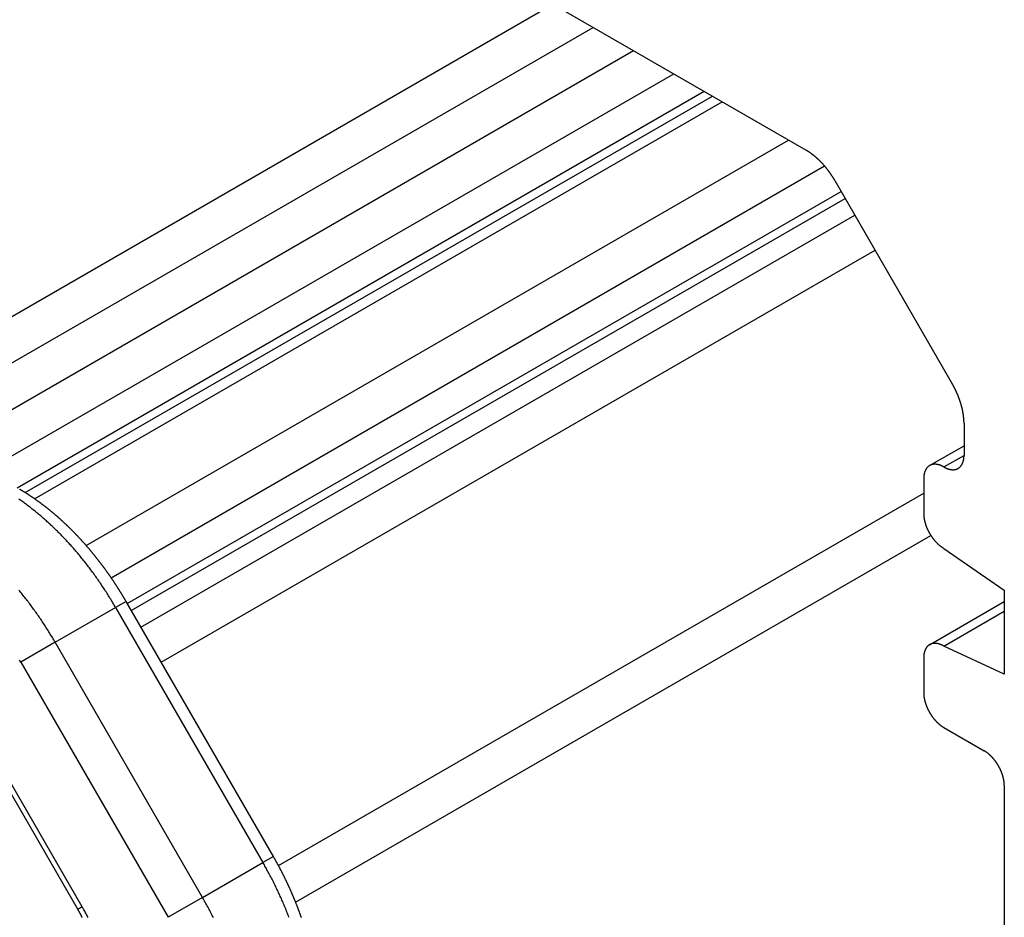
# Model space of a CAD drawing. Extents: x 29 to 3187, y -239 to 718.
# Drawn here: x 537 to 554, y 298 to 314 of the extents above; entities that cross this region are included whole.
import ezdxf

# ---------------------------------------------------------------- set-up
doc = ezdxf.new("R2010")
doc.units = 0
doc.header["$LTSCALE"] = 2
doc.layers.add('VISIBLE__ISO_', color=7, linetype='CONTINUOUS')
doc.layers.add('VISIBLE_NARROW__ISO_', color=7, linetype='CONTINUOUS')

msp = doc.modelspace()

# ---------------------------------------------------------------- linework, layer by layer
at = {"layer": 'VISIBLE__ISO_'}
for p, q in [((510.3104, 334.5028), (550.3832, 311.3667)), ((536.683, 305.3583), (548.7366, 312.3174)), ((536.8434, 305.2525), (548.9084, 312.2182)), ((537.7517, 304.4297), (550.0751, 311.5446)), ((550.8832, 310.8389), (552.9439, 307.2697)), ((538.5434, 303.2888), (551.0676, 310.5196)), ((553.151, 306.5728), (553.151, 306.0129)), ((552.5475, 305.8335), (553.151, 306.182)), ((552.4439, 305.6046), (552.4439, 304.9922)), ((552.7975, 304.3799), (553.8581, 303.645)), ((553.8581, 303.645), (553.8581, 302.1753)), ((541.0358, 298.9717), (538.45, 303.4504)), ((552.5475, 302.69), (553.8581, 303.4467)), ((552.7975, 302.6652), (553.8581, 303.2776)), ((553.8581, 302.1753), (552.7975, 302.6652)), ((552.4439, 302.4611), (552.4439, 301.8487)), ((552.7975, 301.2363), (553.5046, 300.8281)), ((535.929, 300.9427), (537.6035, 298.0423)), ((553.8581, 300.2157), (553.8581, 264.2082))]:
    msp.add_line(p, q, dxfattribs=at)
for points in [[(550.883, 310.839, 0), (550.88, 310.844, 0), (550.877, 310.849, 0), (550.874, 310.855, 0), (550.871, 310.86, 0), (550.868, 310.865, 0), (550.865, 310.871, 0), (550.861, 310.876, 0), (550.858, 310.881, 0), (550.855, 310.886, 0), (550.852, 310.891, 0), (550.848, 310.897, 0), (550.845, 310.902, 0), (550.842, 310.907, 0), (550.839, 310.912, 0), (550.835, 310.917, 0), (550.832, 310.922, 0), (550.828, 310.927, 0), (550.825, 310.933, 0), (550.822, 310.938, 0), (550.818, 310.943, 0), (550.815, 310.948, 0), (550.811, 310.953, 0), (550.808, 310.958, 0), (550.804, 310.963, 0), (550.801, 310.968, 0), (550.797, 310.973, 0), (550.794, 310.978, 0), (550.79, 310.983, 0), (550.787, 310.988, 0), (550.783, 310.993, 0), (550.78, 310.997, 0), (550.776, 311.002, 0), (550.772, 311.007, 0), (550.769, 311.012, 0), (550.765, 311.017, 0), (550.762, 311.022, 0), (550.758, 311.026, 0), (550.754, 311.031, 0), (550.75, 311.036, 0), (550.747, 311.041, 0), (550.743, 311.045, 0), (550.739, 311.05, 0), (550.736, 311.055, 0), (550.732, 311.059, 0), (550.728, 311.064, 0), (550.724, 311.069, 0), (550.72, 311.073, 0), (550.717, 311.078, 0), (550.713, 311.082, 0), (550.709, 311.087, 0), (550.705, 311.091, 0), (550.701, 311.096, 0), (550.697, 311.1, 0), (550.693, 311.105, 0), (550.689, 311.109, 0), (550.686, 311.114, 0), (550.682, 311.118, 0), (550.678, 311.123, 0), (550.674, 311.127, 0), (550.67, 311.131, 0), (550.666, 311.136, 0), (550.662, 311.14, 0), (550.658, 311.144, 0), (550.654, 311.148, 0), (550.65, 311.153, 0), (550.646, 311.157, 0), (550.642, 311.161, 0), (550.638, 311.165, 0), (550.634, 311.169, 0), (550.63, 311.173, 0), (550.626, 311.177, 0), (550.621, 311.181, 0), (550.617, 311.185, 0), (550.613, 311.189, 0), (550.609, 311.193, 0), (550.605, 311.197, 0), (550.601, 311.201, 0), (550.597, 311.205, 0), (550.593, 311.209, 0), (550.589, 311.213, 0), (550.584, 311.217, 0), (550.58, 311.221, 0), (550.576, 311.224, 0), (550.572, 311.228, 0), (550.568, 311.232, 0), (550.563, 311.236, 0), (550.559, 311.239, 0), (550.555, 311.243, 0), (550.551, 311.247, 0), (550.547, 311.25, 0), (550.542, 311.254, 0), (550.538, 311.257, 0), (550.534, 311.261, 0), (550.53, 311.264, 0), (550.525, 311.268, 0), (550.521, 311.271, 0), (550.517, 311.275, 0), (550.513, 311.278, 0), (550.508, 311.282, 0), (550.504, 311.285, 0), (550.5, 311.288, 0), (550.496, 311.291, 0), (550.491, 311.295, 0), (550.487, 311.298, 0), (550.483, 311.301, 0), (550.478, 311.304, 0), (550.474, 311.307, 0), (550.47, 311.311, 0), (550.465, 311.314, 0), (550.461, 311.317, 0), (550.457, 311.32, 0), (550.453, 311.323, 0), (550.448, 311.326, 0), (550.444, 311.329, 0), (550.44, 311.332, 0), (550.435, 311.334, 0), (550.431, 311.337, 0), (550.427, 311.34, 0), (550.422, 311.343, 0), (550.418, 311.346, 0), (550.414, 311.348, 0), (550.409, 311.351, 0), (550.405, 311.354, 0), (550.401, 311.356, 0), (550.396, 311.359, 0), (550.392, 311.362, 0), (550.388, 311.364, 0), (550.383, 311.367, 0)], [(553.151, 306.573, 0), (553.151, 306.578, 0), (553.151, 306.583, 0), (553.151, 306.588, 0), (553.151, 306.593, 0), (553.151, 306.598, 0), (553.151, 306.603, 0), (553.15, 306.608, 0), (553.15, 306.613, 0), (553.15, 306.618, 0), (553.15, 306.624, 0), (553.149, 306.629, 0), (553.149, 306.634, 0), (553.149, 306.639, 0), (553.148, 306.644, 0), (553.148, 306.65, 0), (553.148, 306.655, 0), (553.147, 306.66, 0), (553.147, 306.665, 0), (553.146, 306.671, 0), (553.146, 306.676, 0), (553.145, 306.681, 0), (553.145, 306.686, 0), (553.144, 306.692, 0), (553.143, 306.697, 0), (553.143, 306.702, 0), (553.142, 306.708, 0), (553.141, 306.713, 0), (553.141, 306.718, 0), (553.14, 306.724, 0), (553.139, 306.729, 0), (553.138, 306.735, 0), (553.137, 306.74, 0), (553.137, 306.745, 0), (553.136, 306.751, 0), (553.135, 306.756, 0), (553.134, 306.762, 0), (553.133, 306.767, 0), (553.132, 306.773, 0), (553.131, 306.778, 0), (553.13, 306.783, 0), (553.129, 306.789, 0), (553.128, 306.794, 0), (553.127, 306.8, 0), (553.125, 306.805, 0), (553.124, 306.811, 0), (553.123, 306.816, 0), (553.122, 306.822, 0), (553.121, 306.827, 0), (553.119, 306.833, 0), (553.118, 306.838, 0), (553.117, 306.844, 0), (553.115, 306.85, 0), (553.114, 306.855, 0), (553.113, 306.861, 0), (553.111, 306.866, 0), (553.11, 306.872, 0), (553.108, 306.877, 0), (553.107, 306.883, 0), (553.105, 306.888, 0), (553.104, 306.894, 0), (553.102, 306.9, 0), (553.1, 306.905, 0), (553.099, 306.911, 0), (553.097, 306.916, 0), (553.096, 306.922, 0), (553.094, 306.928, 0), (553.092, 306.933, 0), (553.09, 306.939, 0), (553.089, 306.944, 0), (553.087, 306.95, 0), (553.085, 306.955, 0), (553.083, 306.961, 0), (553.081, 306.967, 0), (553.079, 306.972, 0), (553.077, 306.978, 0), (553.076, 306.983, 0), (553.074, 306.989, 0), (553.072, 306.995, 0), (553.07, 307, 0), (553.068, 307.006, 0), (553.065, 307.011, 0), (553.063, 307.017, 0), (553.061, 307.023, 0), (553.059, 307.028, 0), (553.057, 307.034, 0), (553.055, 307.039, 0), (553.053, 307.045, 0), (553.05, 307.051, 0), (553.048, 307.056, 0), (553.046, 307.062, 0), (553.044, 307.067, 0), (553.041, 307.073, 0), (553.039, 307.079, 0), (553.037, 307.084, 0), (553.034, 307.09, 0), (553.032, 307.095, 0), (553.029, 307.101, 0), (553.027, 307.106, 0), (553.025, 307.112, 0), (553.022, 307.117, 0), (553.02, 307.123, 0), (553.017, 307.128, 0), (553.014, 307.134, 0), (553.012, 307.14, 0), (553.009, 307.145, 0), (553.007, 307.151, 0), (553.004, 307.156, 0), (553.001, 307.162, 0), (552.999, 307.167, 0), (552.996, 307.173, 0), (552.993, 307.178, 0), (552.991, 307.183, 0), (552.988, 307.189, 0), (552.985, 307.194, 0), (552.982, 307.2, 0), (552.979, 307.205, 0), (552.976, 307.211, 0), (552.974, 307.216, 0), (552.971, 307.221, 0), (552.968, 307.227, 0), (552.965, 307.232, 0), (552.962, 307.238, 0), (552.959, 307.243, 0), (552.956, 307.248, 0), (552.953, 307.254, 0), (552.95, 307.259, 0), (552.947, 307.264, 0), (552.944, 307.27, 0)], [(552.797, 305.809, 0), (552.802, 305.806, 0), (552.806, 305.804, 0), (552.81, 305.801, 0), (552.815, 305.799, 0), (552.819, 305.797, 0), (552.823, 305.795, 0), (552.828, 305.793, 0), (552.832, 305.791, 0), (552.836, 305.789, 0), (552.841, 305.787, 0), (552.845, 305.785, 0), (552.849, 305.783, 0), (552.854, 305.781, 0), (552.858, 305.78, 0), (552.862, 305.778, 0), (552.866, 305.777, 0), (552.871, 305.775, 0), (552.875, 305.774, 0), (552.879, 305.773, 0), (552.883, 305.771, 0), (552.888, 305.77, 0), (552.892, 305.769, 0), (552.896, 305.768, 0), (552.9, 305.767, 0), (552.904, 305.766, 0), (552.908, 305.765, 0), (552.912, 305.765, 0), (552.917, 305.764, 0), (552.921, 305.763, 0), (552.925, 305.763, 0), (552.929, 305.762, 0), (552.933, 305.762, 0), (552.937, 305.761, 0), (552.941, 305.761, 0), (552.945, 305.761, 0), (552.949, 305.761, 0), (552.953, 305.761, 0), (552.956, 305.761, 0), (552.96, 305.761, 0), (552.964, 305.761, 0), (552.968, 305.761, 0), (552.972, 305.761, 0), (552.975, 305.761, 0), (552.979, 305.762, 0), (552.983, 305.762, 0), (552.987, 305.763, 0), (552.99, 305.763, 0), (552.994, 305.764, 0), (552.997, 305.765, 0), (553.001, 305.766, 0), (553.005, 305.767, 0), (553.008, 305.767, 0), (553.012, 305.768, 0), (553.015, 305.77, 0), (553.018, 305.771, 0), (553.022, 305.772, 0), (553.025, 305.773, 0), (553.028, 305.775, 0), (553.032, 305.776, 0), (553.035, 305.777, 0), (553.038, 305.779, 0), (553.041, 305.781, 0), (553.044, 305.782, 0), (553.047, 305.784, 0), (553.051, 305.786, 0), (553.054, 305.788, 0), (553.056, 305.79, 0), (553.059, 305.792, 0), (553.062, 305.794, 0), (553.065, 305.796, 0), (553.068, 305.798, 0), (553.071, 305.8, 0), (553.073, 305.803, 0), (553.076, 305.805, 0), (553.079, 305.807, 0), (553.081, 305.81, 0), (553.084, 305.812, 0), (553.087, 305.815, 0), (553.089, 305.818, 0), (553.091, 305.82, 0), (553.094, 305.823, 0), (553.096, 305.826, 0), (553.098, 305.829, 0), (553.101, 305.832, 0), (553.103, 305.835, 0), (553.105, 305.838, 0), (553.107, 305.841, 0), (553.109, 305.845, 0), (553.111, 305.848, 0), (553.113, 305.851, 0), (553.115, 305.854, 0), (553.117, 305.858, 0), (553.119, 305.861, 0), (553.121, 305.865, 0), (553.122, 305.869, 0), (553.124, 305.872, 0), (553.126, 305.876, 0), (553.127, 305.88, 0), (553.129, 305.883, 0), (553.13, 305.887, 0), (553.132, 305.891, 0), (553.133, 305.895, 0), (553.135, 305.899, 0), (553.136, 305.903, 0), (553.137, 305.907, 0), (553.138, 305.911, 0), (553.139, 305.916, 0), (553.14, 305.92, 0), (553.141, 305.924, 0), (553.142, 305.928, 0), (553.143, 305.933, 0), (553.144, 305.937, 0), (553.145, 305.942, 0), (553.146, 305.946, 0), (553.147, 305.951, 0), (553.147, 305.955, 0), (553.148, 305.96, 0), (553.148, 305.964, 0), (553.149, 305.969, 0), (553.149, 305.974, 0), (553.15, 305.979, 0), (553.15, 305.983, 0), (553.15, 305.988, 0), (553.151, 305.993, 0), (553.151, 305.998, 0), (553.151, 306.003, 0), (553.151, 306.008, 0), (553.151, 306.013, 0)], [(552.797, 305.809, 0), (552.793, 305.811, 0), (552.789, 305.814, 0), (552.784, 305.816, 0), (552.78, 305.818, 0), (552.776, 305.82, 0), (552.771, 305.823, 0), (552.767, 305.825, 0), (552.763, 305.827, 0), (552.758, 305.829, 0), (552.754, 305.831, 0), (552.75, 305.832, 0), (552.746, 305.834, 0), (552.741, 305.836, 0), (552.737, 305.838, 0), (552.733, 305.839, 0), (552.728, 305.841, 0), (552.724, 305.842, 0), (552.72, 305.844, 0), (552.716, 305.845, 0), (552.712, 305.846, 0), (552.707, 305.847, 0), (552.703, 305.848, 0), (552.699, 305.849, 0), (552.695, 305.85, 0), (552.691, 305.851, 0), (552.687, 305.852, 0), (552.682, 305.853, 0), (552.678, 305.854, 0), (552.674, 305.854, 0), (552.67, 305.855, 0), (552.666, 305.855, 0), (552.662, 305.856, 0), (552.658, 305.856, 0), (552.654, 305.856, 0), (552.65, 305.857, 0), (552.646, 305.857, 0), (552.642, 305.857, 0), (552.638, 305.857, 0), (552.635, 305.857, 0), (552.631, 305.857, 0), (552.627, 305.857, 0), (552.623, 305.856, 0), (552.619, 305.856, 0), (552.616, 305.856, 0), (552.612, 305.855, 0), (552.608, 305.855, 0), (552.605, 305.854, 0), (552.601, 305.853, 0), (552.597, 305.853, 0), (552.594, 305.852, 0), (552.59, 305.851, 0), (552.587, 305.85, 0), (552.583, 305.849, 0), (552.58, 305.848, 0), (552.577, 305.847, 0), (552.573, 305.846, 0), (552.57, 305.844, 0), (552.567, 305.843, 0), (552.563, 305.842, 0), (552.56, 305.84, 0), (552.557, 305.839, 0), (552.554, 305.837, 0), (552.551, 305.835, 0), (552.547, 305.833, 0), (552.544, 305.832, 0), (552.541, 305.83, 0), (552.538, 305.828, 0), (552.535, 305.826, 0), (552.533, 305.824, 0), (552.53, 305.822, 0), (552.527, 305.82, 0), (552.524, 305.817, 0), (552.521, 305.815, 0), (552.519, 305.813, 0), (552.516, 305.81, 0), (552.513, 305.808, 0), (552.511, 305.805, 0), (552.508, 305.802, 0), (552.506, 305.8, 0), (552.503, 305.797, 0), (552.501, 305.794, 0), (552.499, 305.791, 0), (552.496, 305.788, 0), (552.494, 305.785, 0), (552.492, 305.782, 0), (552.49, 305.779, 0), (552.488, 305.776, 0), (552.486, 305.773, 0), (552.484, 305.77, 0), (552.482, 305.766, 0), (552.48, 305.763, 0), (552.478, 305.76, 0), (552.476, 305.756, 0), (552.474, 305.753, 0), (552.473, 305.749, 0), (552.471, 305.745, 0), (552.469, 305.742, 0), (552.468, 305.738, 0), (552.466, 305.734, 0), (552.465, 305.73, 0), (552.463, 305.726, 0), (552.462, 305.722, 0), (552.46, 305.718, 0), (552.459, 305.714, 0), (552.458, 305.71, 0), (552.457, 305.706, 0), (552.456, 305.702, 0), (552.454, 305.698, 0), (552.453, 305.693, 0), (552.452, 305.689, 0), (552.452, 305.685, 0), (552.451, 305.68, 0), (552.45, 305.676, 0), (552.449, 305.671, 0), (552.448, 305.667, 0), (552.448, 305.662, 0), (552.447, 305.658, 0), (552.447, 305.653, 0), (552.446, 305.648, 0), (552.446, 305.644, 0), (552.445, 305.639, 0), (552.445, 305.634, 0), (552.445, 305.629, 0), (552.444, 305.624, 0), (552.444, 305.619, 0), (552.444, 305.615, 0), (552.444, 305.61, 0), (552.444, 305.605, 0)], [(538.45, 303.45, 0), (538.446, 303.457, 0), (538.442, 303.464, 0), (538.439, 303.47, 0), (538.435, 303.477, 0), (538.431, 303.483, 0), (538.427, 303.49, 0), (538.423, 303.496, 0), (538.42, 303.503, 0), (538.416, 303.509, 0), (538.412, 303.516, 0), (538.408, 303.522, 0), (538.404, 303.529, 0), (538.4, 303.535, 0), (538.396, 303.542, 0), (538.392, 303.548, 0), (538.389, 303.555, 0), (538.385, 303.561, 0), (538.381, 303.568, 0), (538.377, 303.574, 0), (538.373, 303.581, 0), (538.369, 303.587, 0), (538.365, 303.593, 0), (538.361, 303.6, 0), (538.357, 303.606, 0), (538.353, 303.613, 0), (538.349, 303.619, 0), (538.345, 303.626, 0), (538.341, 303.632, 0), (538.337, 303.638, 0), (538.333, 303.645, 0), (538.329, 303.651, 0), (538.325, 303.658, 0), (538.321, 303.664, 0), (538.317, 303.67, 0), (538.313, 303.677, 0), (538.309, 303.683, 0), (538.305, 303.69, 0), (538.301, 303.696, 0), (538.297, 303.702, 0), (538.293, 303.709, 0), (538.289, 303.715, 0), (538.285, 303.721, 0), (538.28, 303.728, 0), (538.276, 303.734, 0), (538.272, 303.74, 0), (538.268, 303.747, 0), (538.264, 303.753, 0), (538.26, 303.759, 0), (538.256, 303.766, 0), (538.252, 303.772, 0), (538.247, 303.778, 0), (538.243, 303.784, 0), (538.239, 303.791, 0), (538.235, 303.797, 0), (538.231, 303.803, 0), (538.226, 303.81, 0), (538.222, 303.816, 0), (538.218, 303.822, 0), (538.214, 303.828, 0), (538.21, 303.835, 0), (538.205, 303.841, 0), (538.201, 303.847, 0), (538.197, 303.853, 0), (538.193, 303.86, 0), (538.188, 303.866, 0), (538.184, 303.872, 0), (538.18, 303.878, 0), (538.176, 303.884, 0), (538.171, 303.891, 0), (538.167, 303.897, 0), (538.163, 303.903, 0), (538.158, 303.909, 0), (538.154, 303.915, 0), (538.15, 303.921, 0), (538.146, 303.928, 0), (538.141, 303.934, 0), (538.137, 303.94, 0), (538.133, 303.946, 0), (538.128, 303.952, 0), (538.124, 303.958, 0), (538.119, 303.964, 0), (538.115, 303.97, 0), (538.111, 303.977, 0), (538.106, 303.983, 0), (538.102, 303.989, 0), (538.098, 303.995, 0), (538.093, 304.001, 0), (538.089, 304.007, 0), (538.084, 304.013, 0), (538.08, 304.019, 0), (538.075, 304.025, 0), (538.071, 304.031, 0), (538.067, 304.037, 0), (538.062, 304.043, 0), (538.058, 304.049, 0), (538.053, 304.055, 0), (538.049, 304.061, 0), (538.044, 304.067, 0), (538.04, 304.073, 0), (538.035, 304.079, 0), (538.031, 304.085, 0), (538.026, 304.091, 0), (538.022, 304.097, 0), (538.017, 304.103, 0), (538.013, 304.109, 0), (538.008, 304.115, 0), (538.004, 304.121, 0), (537.999, 304.127, 0), (537.995, 304.133, 0), (537.99, 304.139, 0), (537.986, 304.145, 0), (537.981, 304.151, 0), (537.976, 304.157, 0), (537.972, 304.162, 0), (537.967, 304.168, 0), (537.963, 304.174, 0), (537.958, 304.18, 0), (537.954, 304.186, 0), (537.949, 304.192, 0), (537.944, 304.198, 0), (537.94, 304.204, 0), (537.935, 304.209, 0), (537.93, 304.215, 0), (537.926, 304.221, 0), (537.921, 304.227, 0), (537.917, 304.233, 0), (537.912, 304.238, 0), (537.907, 304.244, 0), (537.903, 304.25, 0), (537.898, 304.256, 0), (537.893, 304.262, 0), (537.889, 304.267, 0), (537.884, 304.273, 0), (537.879, 304.279, 0), (537.874, 304.285, 0), (537.87, 304.29, 0), (537.865, 304.296, 0), (537.86, 304.302, 0), (537.856, 304.308, 0), (537.851, 304.313, 0), (537.846, 304.319, 0), (537.841, 304.325, 0), (537.837, 304.33, 0), (537.832, 304.336, 0), (537.827, 304.342, 0), (537.822, 304.347, 0), (537.818, 304.353, 0), (537.813, 304.359, 0), (537.808, 304.364, 0), (537.803, 304.37, 0), (537.799, 304.376, 0), (537.794, 304.381, 0), (537.789, 304.387, 0), (537.784, 304.392, 0), (537.779, 304.398, 0), (537.775, 304.403, 0), (537.77, 304.409, 0), (537.765, 304.415, 0), (537.76, 304.42, 0), (537.755, 304.426, 0), (537.75, 304.431, 0), (537.745, 304.437, 0), (537.741, 304.442, 0), (537.736, 304.448, 0), (537.731, 304.453, 0), (537.726, 304.459, 0), (537.721, 304.464, 0), (537.716, 304.47, 0), (537.711, 304.475, 0), (537.707, 304.481, 0), (537.702, 304.486, 0), (537.697, 304.492, 0), (537.692, 304.497, 0), (537.687, 304.503, 0), (537.682, 304.508, 0), (537.677, 304.513, 0), (537.672, 304.519, 0), (537.667, 304.524, 0), (537.662, 304.53, 0), (537.657, 304.535, 0), (537.652, 304.54, 0), (537.647, 304.546, 0), (537.642, 304.551, 0), (537.637, 304.557, 0), (537.632, 304.562, 0), (537.628, 304.567, 0), (537.623, 304.573, 0), (537.618, 304.578, 0), (537.613, 304.583, 0), (537.608, 304.588, 0), (537.603, 304.594, 0), (537.598, 304.599, 0), (537.593, 304.604, 0), (537.588, 304.61, 0), (537.582, 304.615, 0), (537.577, 304.62, 0), (537.572, 304.625, 0), (537.567, 304.631, 0), (537.562, 304.636, 0), (537.557, 304.641, 0), (537.552, 304.646, 0), (537.547, 304.651, 0), (537.542, 304.657, 0), (537.537, 304.662, 0), (537.532, 304.667, 0), (537.527, 304.672, 0), (537.522, 304.677, 0), (537.517, 304.682, 0), (537.512, 304.688, 0), (537.507, 304.693, 0), (537.502, 304.698, 0), (537.496, 304.703, 0), (537.491, 304.708, 0), (537.486, 304.713, 0), (537.481, 304.718, 0), (537.476, 304.723, 0), (537.471, 304.728, 0), (537.466, 304.733, 0), (537.461, 304.738, 0), (537.455, 304.743, 0), (537.45, 304.748, 0), (537.445, 304.753, 0), (537.44, 304.758, 0), (537.435, 304.763, 0), (537.43, 304.768, 0), (537.424, 304.773, 0), (537.419, 304.778, 0), (537.414, 304.783, 0), (537.409, 304.788, 0), (537.404, 304.793, 0), (537.399, 304.798, 0), (537.393, 304.803, 0), (537.388, 304.808, 0), (537.383, 304.813, 0), (537.378, 304.818, 0), (537.373, 304.823, 0), (537.367, 304.828, 0), (537.362, 304.832, 0), (537.357, 304.837, 0), (537.352, 304.842, 0), (537.346, 304.847, 0), (537.341, 304.852, 0), (537.336, 304.857, 0), (537.331, 304.861, 0), (537.325, 304.866, 0), (537.32, 304.871, 0), (537.315, 304.876, 0), (537.31, 304.881, 0), (537.304, 304.885, 0), (537.299, 304.89, 0), (537.294, 304.895, 0), (537.289, 304.9, 0), (537.283, 304.904, 0), (537.278, 304.909, 0), (537.273, 304.914, 0), (537.267, 304.918, 0), (537.262, 304.923, 0), (537.257, 304.928, 0), (537.252, 304.932, 0), (537.246, 304.937, 0), (537.241, 304.942, 0), (537.236, 304.946, 0), (537.23, 304.951, 0), (537.225, 304.956, 0), (537.22, 304.96, 0), (537.214, 304.965, 0), (537.209, 304.969, 0), (537.204, 304.974, 0), (537.198, 304.979, 0), (537.193, 304.983, 0), (537.188, 304.988, 0), (537.182, 304.992, 0), (537.177, 304.997, 0), (537.171, 305.001, 0), (537.166, 305.006, 0), (537.161, 305.01, 0), (537.155, 305.015, 0), (537.15, 305.019, 0), (537.145, 305.024, 0), (537.139, 305.028, 0), (537.134, 305.032, 0), (537.128, 305.037, 0), (537.123, 305.041, 0), (537.118, 305.046, 0), (537.112, 305.05, 0), (537.107, 305.055, 0), (537.101, 305.059, 0), (537.096, 305.063, 0), (537.091, 305.068, 0), (537.085, 305.072, 0), (537.08, 305.076, 0), (537.074, 305.081, 0), (537.069, 305.085, 0), (537.063, 305.089, 0), (537.058, 305.094, 0), (537.053, 305.098, 0), (537.047, 305.102, 0), (537.042, 305.106, 0), (537.036, 305.111, 0), (537.031, 305.115, 0), (537.025, 305.119, 0), (537.02, 305.123, 0), (537.014, 305.128, 0), (537.009, 305.132, 0), (537.003, 305.136, 0), (536.998, 305.14, 0), (536.992, 305.144, 0), (536.987, 305.148, 0), (536.981, 305.153, 0), (536.976, 305.157, 0), (536.97, 305.161, 0), (536.965, 305.165, 0), (536.959, 305.169, 0), (536.954, 305.173, 0), (536.948, 305.177, 0), (536.943, 305.181, 0), (536.937, 305.185, 0), (536.932, 305.189, 0), (536.926, 305.193, 0), (536.921, 305.197, 0), (536.915, 305.201, 0), (536.91, 305.205, 0), (536.904, 305.209, 0), (536.899, 305.213, 0), (536.893, 305.217, 0), (536.888, 305.221, 0), (536.882, 305.225, 0), (536.877, 305.229, 0), (536.871, 305.233, 0), (536.865, 305.237, 0), (536.86, 305.241, 0), (536.854, 305.245, 0), (536.849, 305.249, 0), (536.843, 305.253, 0), (536.838, 305.256, 0), (536.832, 305.26, 0), (536.826, 305.264, 0), (536.821, 305.268, 0), (536.815, 305.272, 0), (536.81, 305.276, 0), (536.804, 305.279, 0), (536.799, 305.283, 0), (536.793, 305.287, 0), (536.787, 305.291, 0), (536.782, 305.294, 0), (536.776, 305.298, 0), (536.771, 305.302, 0), (536.765, 305.306, 0), (536.759, 305.309, 0), (536.754, 305.313, 0), (536.748, 305.317, 0), (536.743, 305.32, 0), (536.737, 305.324, 0), (536.731, 305.328, 0), (536.726, 305.331, 0), (536.72, 305.335, 0), (536.714, 305.338, 0), (536.709, 305.342, 0), (536.703, 305.346, 0), (536.697, 305.349, 0), (536.692, 305.353, 0), (536.686, 305.356, 0), (536.681, 305.36, 0), (536.675, 305.363, 0), (536.669, 305.367, 0), (536.664, 305.37, 0), (536.658, 305.374, 0), (536.652, 305.377, 0), (536.647, 305.381, 0), (536.641, 305.384, 0), (536.635, 305.388, 0), (536.63, 305.391, 0), (536.624, 305.395, 0), (536.618, 305.398, 0), (536.613, 305.401, 0), (536.607, 305.405, 0), (536.601, 305.408, 0), (536.595, 305.411, 0), (536.59, 305.415, 0), (536.584, 305.418, 0)], [(552.444, 304.992, 0), (552.444, 304.987, 0), (552.444, 304.982, 0), (552.444, 304.977, 0), (552.444, 304.972, 0), (552.445, 304.967, 0), (552.445, 304.962, 0), (552.445, 304.956, 0), (552.446, 304.951, 0), (552.446, 304.946, 0), (552.447, 304.941, 0), (552.447, 304.935, 0), (552.448, 304.93, 0), (552.448, 304.925, 0), (552.449, 304.919, 0), (552.45, 304.914, 0), (552.451, 304.909, 0), (552.452, 304.903, 0), (552.452, 304.898, 0), (552.453, 304.892, 0), (552.454, 304.887, 0), (552.456, 304.881, 0), (552.457, 304.876, 0), (552.458, 304.87, 0), (552.459, 304.865, 0), (552.46, 304.859, 0), (552.462, 304.854, 0), (552.463, 304.848, 0), (552.465, 304.843, 0), (552.466, 304.837, 0), (552.468, 304.832, 0), (552.469, 304.826, 0), (552.471, 304.82, 0), (552.473, 304.815, 0), (552.474, 304.809, 0), (552.476, 304.804, 0), (552.478, 304.798, 0), (552.48, 304.792, 0), (552.482, 304.787, 0), (552.484, 304.781, 0), (552.486, 304.776, 0), (552.488, 304.77, 0), (552.49, 304.764, 0), (552.492, 304.759, 0), (552.494, 304.753, 0), (552.496, 304.748, 0), (552.499, 304.742, 0), (552.501, 304.737, 0), (552.503, 304.731, 0), (552.506, 304.725, 0), (552.508, 304.72, 0), (552.511, 304.714, 0), (552.513, 304.709, 0), (552.516, 304.703, 0), (552.519, 304.698, 0), (552.521, 304.692, 0), (552.524, 304.687, 0), (552.527, 304.681, 0), (552.53, 304.676, 0), (552.533, 304.671, 0), (552.535, 304.665, 0), (552.538, 304.66, 0), (552.541, 304.654, 0), (552.544, 304.649, 0), (552.547, 304.644, 0), (552.551, 304.638, 0), (552.554, 304.633, 0), (552.557, 304.628, 0), (552.56, 304.623, 0), (552.563, 304.617, 0), (552.567, 304.612, 0), (552.57, 304.607, 0), (552.573, 304.602, 0), (552.577, 304.597, 0), (552.58, 304.592, 0), (552.583, 304.587, 0), (552.587, 304.582, 0), (552.59, 304.577, 0), (552.594, 304.572, 0), (552.597, 304.567, 0), (552.601, 304.562, 0), (552.605, 304.557, 0), (552.608, 304.552, 0), (552.612, 304.548, 0), (552.616, 304.543, 0), (552.619, 304.538, 0), (552.623, 304.534, 0), (552.627, 304.529, 0), (552.631, 304.524, 0), (552.635, 304.52, 0), (552.638, 304.515, 0), (552.642, 304.511, 0), (552.646, 304.506, 0), (552.65, 304.502, 0), (552.654, 304.498, 0), (552.658, 304.493, 0), (552.662, 304.489, 0), (552.666, 304.485, 0), (552.67, 304.481, 0), (552.674, 304.477, 0), (552.678, 304.472, 0), (552.682, 304.468, 0), (552.687, 304.464, 0), (552.691, 304.461, 0), (552.695, 304.457, 0), (552.699, 304.453, 0), (552.703, 304.449, 0), (552.707, 304.445, 0), (552.712, 304.442, 0), (552.716, 304.438, 0), (552.72, 304.435, 0), (552.724, 304.431, 0), (552.728, 304.428, 0), (552.733, 304.424, 0), (552.737, 304.421, 0), (552.741, 304.417, 0), (552.746, 304.414, 0), (552.75, 304.411, 0), (552.754, 304.408, 0), (552.758, 304.405, 0), (552.763, 304.402, 0), (552.767, 304.399, 0), (552.771, 304.396, 0), (552.776, 304.393, 0), (552.78, 304.39, 0), (552.784, 304.388, 0), (552.789, 304.385, 0), (552.793, 304.382, 0), (552.797, 304.38, 0)], [(552.797, 302.665, 0), (552.793, 302.668, 0), (552.789, 302.67, 0), (552.784, 302.672, 0), (552.78, 302.675, 0), (552.776, 302.677, 0), (552.771, 302.679, 0), (552.767, 302.681, 0), (552.763, 302.683, 0), (552.758, 302.685, 0), (552.754, 302.687, 0), (552.75, 302.689, 0), (552.746, 302.691, 0), (552.741, 302.692, 0), (552.737, 302.694, 0), (552.733, 302.696, 0), (552.728, 302.697, 0), (552.724, 302.699, 0), (552.72, 302.7, 0), (552.716, 302.701, 0), (552.712, 302.703, 0), (552.707, 302.704, 0), (552.703, 302.705, 0), (552.699, 302.706, 0), (552.695, 302.707, 0), (552.691, 302.708, 0), (552.687, 302.709, 0), (552.682, 302.709, 0), (552.678, 302.71, 0), (552.674, 302.711, 0), (552.67, 302.711, 0), (552.666, 302.712, 0), (552.662, 302.712, 0), (552.658, 302.713, 0), (552.654, 302.713, 0), (552.65, 302.713, 0), (552.646, 302.713, 0), (552.642, 302.713, 0), (552.638, 302.713, 0), (552.635, 302.713, 0), (552.631, 302.713, 0), (552.627, 302.713, 0), (552.623, 302.713, 0), (552.619, 302.712, 0), (552.616, 302.712, 0), (552.612, 302.712, 0), (552.608, 302.711, 0), (552.605, 302.71, 0), (552.601, 302.71, 0), (552.597, 302.709, 0), (552.594, 302.708, 0), (552.59, 302.707, 0), (552.587, 302.706, 0), (552.583, 302.705, 0), (552.58, 302.704, 0), (552.577, 302.703, 0), (552.573, 302.702, 0), (552.57, 302.701, 0), (552.567, 302.699, 0), (552.563, 302.698, 0), (552.56, 302.697, 0), (552.557, 302.695, 0), (552.554, 302.693, 0), (552.551, 302.692, 0), (552.547, 302.69, 0), (552.544, 302.688, 0), (552.541, 302.686, 0), (552.538, 302.684, 0), (552.535, 302.682, 0), (552.533, 302.68, 0), (552.53, 302.678, 0), (552.527, 302.676, 0), (552.524, 302.674, 0), (552.521, 302.671, 0), (552.519, 302.669, 0), (552.516, 302.667, 0), (552.513, 302.664, 0), (552.511, 302.662, 0), (552.508, 302.659, 0), (552.506, 302.656, 0), (552.503, 302.654, 0), (552.501, 302.651, 0), (552.499, 302.648, 0), (552.496, 302.645, 0), (552.494, 302.642, 0), (552.492, 302.639, 0), (552.49, 302.636, 0), (552.488, 302.633, 0), (552.486, 302.629, 0), (552.484, 302.626, 0), (552.482, 302.623, 0), (552.48, 302.619, 0), (552.478, 302.616, 0), (552.476, 302.613, 0), (552.474, 302.609, 0), (552.473, 302.605, 0), (552.471, 302.602, 0), (552.469, 302.598, 0), (552.468, 302.594, 0), (552.466, 302.591, 0), (552.465, 302.587, 0), (552.463, 302.583, 0), (552.462, 302.579, 0), (552.46, 302.575, 0), (552.459, 302.571, 0), (552.458, 302.567, 0), (552.457, 302.563, 0), (552.456, 302.558, 0), (552.454, 302.554, 0), (552.453, 302.55, 0), (552.452, 302.546, 0), (552.452, 302.541, 0), (552.451, 302.537, 0), (552.45, 302.532, 0), (552.449, 302.528, 0), (552.448, 302.523, 0), (552.448, 302.519, 0), (552.447, 302.514, 0), (552.447, 302.51, 0), (552.446, 302.505, 0), (552.446, 302.5, 0), (552.445, 302.495, 0), (552.445, 302.491, 0), (552.445, 302.486, 0), (552.444, 302.481, 0), (552.444, 302.476, 0), (552.444, 302.471, 0), (552.444, 302.466, 0), (552.444, 302.461, 0)], [(552.444, 301.849, 0), (552.444, 301.844, 0), (552.444, 301.839, 0), (552.444, 301.834, 0), (552.444, 301.828, 0), (552.445, 301.823, 0), (552.445, 301.818, 0), (552.445, 301.813, 0), (552.446, 301.808, 0), (552.446, 301.802, 0), (552.447, 301.797, 0), (552.447, 301.792, 0), (552.448, 301.787, 0), (552.448, 301.781, 0), (552.449, 301.776, 0), (552.45, 301.771, 0), (552.451, 301.765, 0), (552.452, 301.76, 0), (552.452, 301.754, 0), (552.453, 301.749, 0), (552.454, 301.743, 0), (552.456, 301.738, 0), (552.457, 301.732, 0), (552.458, 301.727, 0), (552.459, 301.721, 0), (552.46, 301.716, 0), (552.462, 301.71, 0), (552.463, 301.705, 0), (552.465, 301.699, 0), (552.466, 301.694, 0), (552.468, 301.688, 0), (552.469, 301.683, 0), (552.471, 301.677, 0), (552.473, 301.671, 0), (552.474, 301.666, 0), (552.476, 301.66, 0), (552.478, 301.655, 0), (552.48, 301.649, 0), (552.482, 301.643, 0), (552.484, 301.638, 0), (552.486, 301.632, 0), (552.488, 301.627, 0), (552.49, 301.621, 0), (552.492, 301.615, 0), (552.494, 301.61, 0), (552.496, 301.604, 0), (552.499, 301.599, 0), (552.501, 301.593, 0), (552.503, 301.588, 0), (552.506, 301.582, 0), (552.508, 301.576, 0), (552.511, 301.571, 0), (552.513, 301.565, 0), (552.516, 301.56, 0), (552.519, 301.554, 0), (552.521, 301.549, 0), (552.524, 301.543, 0), (552.527, 301.538, 0), (552.53, 301.533, 0), (552.533, 301.527, 0), (552.535, 301.522, 0), (552.538, 301.516, 0), (552.541, 301.511, 0), (552.544, 301.506, 0), (552.547, 301.5, 0), (552.551, 301.495, 0), (552.554, 301.49, 0), (552.557, 301.484, 0), (552.56, 301.479, 0), (552.563, 301.474, 0), (552.567, 301.469, 0), (552.57, 301.464, 0), (552.573, 301.459, 0), (552.577, 301.453, 0), (552.58, 301.448, 0), (552.583, 301.443, 0), (552.587, 301.438, 0), (552.59, 301.433, 0), (552.594, 301.428, 0), (552.597, 301.423, 0), (552.601, 301.419, 0), (552.605, 301.414, 0), (552.608, 301.409, 0), (552.612, 301.404, 0), (552.616, 301.399, 0), (552.619, 301.395, 0), (552.623, 301.39, 0), (552.627, 301.385, 0), (552.631, 301.381, 0), (552.635, 301.376, 0), (552.638, 301.372, 0), (552.642, 301.367, 0), (552.646, 301.363, 0), (552.65, 301.358, 0), (552.654, 301.354, 0), (552.658, 301.35, 0), (552.662, 301.346, 0), (552.666, 301.341, 0), (552.67, 301.337, 0), (552.674, 301.333, 0), (552.678, 301.329, 0), (552.682, 301.325, 0), (552.687, 301.321, 0), (552.691, 301.317, 0), (552.695, 301.313, 0), (552.699, 301.309, 0), (552.703, 301.306, 0), (552.707, 301.302, 0), (552.712, 301.298, 0), (552.716, 301.295, 0), (552.72, 301.291, 0), (552.724, 301.287, 0), (552.728, 301.284, 0), (552.733, 301.281, 0), (552.737, 301.277, 0), (552.741, 301.274, 0), (552.746, 301.271, 0), (552.75, 301.268, 0), (552.754, 301.264, 0), (552.758, 301.261, 0), (552.763, 301.258, 0), (552.767, 301.255, 0), (552.771, 301.252, 0), (552.776, 301.25, 0), (552.78, 301.247, 0), (552.784, 301.244, 0), (552.789, 301.241, 0), (552.793, 301.239, 0), (552.797, 301.236, 0)], [(553.858, 300.216, 0), (553.858, 300.221, 0), (553.858, 300.226, 0), (553.858, 300.231, 0), (553.858, 300.236, 0), (553.857, 300.241, 0), (553.857, 300.246, 0), (553.857, 300.252, 0), (553.856, 300.257, 0), (553.856, 300.262, 0), (553.855, 300.267, 0), (553.855, 300.273, 0), (553.854, 300.278, 0), (553.854, 300.283, 0), (553.853, 300.289, 0), (553.852, 300.294, 0), (553.851, 300.299, 0), (553.85, 300.305, 0), (553.85, 300.31, 0), (553.849, 300.316, 0), (553.848, 300.321, 0), (553.846, 300.327, 0), (553.845, 300.332, 0), (553.844, 300.338, 0), (553.843, 300.343, 0), (553.842, 300.349, 0), (553.84, 300.354, 0), (553.839, 300.36, 0), (553.837, 300.365, 0), (553.836, 300.371, 0), (553.834, 300.376, 0), (553.833, 300.382, 0), (553.831, 300.387, 0), (553.83, 300.393, 0), (553.828, 300.399, 0), (553.826, 300.404, 0), (553.824, 300.41, 0), (553.822, 300.415, 0), (553.82, 300.421, 0), (553.818, 300.427, 0), (553.816, 300.432, 0), (553.814, 300.438, 0), (553.812, 300.443, 0), (553.81, 300.449, 0), (553.808, 300.455, 0), (553.806, 300.46, 0), (553.803, 300.466, 0), (553.801, 300.471, 0), (553.799, 300.477, 0), (553.796, 300.482, 0), (553.794, 300.488, 0), (553.791, 300.494, 0), (553.789, 300.499, 0), (553.786, 300.505, 0), (553.783, 300.51, 0), (553.781, 300.516, 0), (553.778, 300.521, 0), (553.775, 300.527, 0), (553.772, 300.532, 0), (553.769, 300.537, 0), (553.767, 300.543, 0), (553.764, 300.548, 0), (553.761, 300.554, 0), (553.758, 300.559, 0), (553.755, 300.564, 0), (553.751, 300.569, 0), (553.748, 300.575, 0), (553.745, 300.58, 0), (553.742, 300.585, 0), (553.739, 300.59, 0), (553.735, 300.596, 0), (553.732, 300.601, 0), (553.729, 300.606, 0), (553.725, 300.611, 0), (553.722, 300.616, 0), (553.719, 300.621, 0), (553.715, 300.626, 0), (553.712, 300.631, 0), (553.708, 300.636, 0), (553.705, 300.641, 0), (553.701, 300.646, 0), (553.697, 300.651, 0), (553.694, 300.656, 0), (553.69, 300.66, 0), (553.686, 300.665, 0), (553.683, 300.67, 0), (553.679, 300.674, 0), (553.675, 300.679, 0), (553.671, 300.684, 0), (553.667, 300.688, 0), (553.664, 300.693, 0), (553.66, 300.697, 0), (553.656, 300.702, 0), (553.652, 300.706, 0), (553.648, 300.71, 0), (553.644, 300.715, 0), (553.64, 300.719, 0), (553.636, 300.723, 0), (553.632, 300.727, 0), (553.628, 300.731, 0), (553.624, 300.735, 0), (553.62, 300.739, 0), (553.615, 300.743, 0), (553.611, 300.747, 0), (553.607, 300.751, 0), (553.603, 300.755, 0), (553.599, 300.759, 0), (553.595, 300.763, 0), (553.59, 300.766, 0), (553.586, 300.77, 0), (553.582, 300.773, 0), (553.578, 300.777, 0), (553.574, 300.78, 0), (553.569, 300.784, 0), (553.565, 300.787, 0), (553.561, 300.79, 0), (553.556, 300.794, 0), (553.552, 300.797, 0), (553.548, 300.8, 0), (553.544, 300.803, 0), (553.539, 300.806, 0), (553.535, 300.809, 0), (553.531, 300.812, 0), (553.526, 300.815, 0), (553.522, 300.818, 0), (553.518, 300.82, 0), (553.513, 300.823, 0), (553.509, 300.826, 0), (553.505, 300.828, 0)], [(541.526, 297.903, 0), (541.523, 297.91, 0), (541.521, 297.917, 0), (541.519, 297.924, 0), (541.516, 297.931, 0), (541.514, 297.938, 0), (541.511, 297.945, 0), (541.509, 297.952, 0), (541.506, 297.959, 0), (541.504, 297.966, 0), (541.501, 297.973, 0), (541.499, 297.98, 0), (541.496, 297.987, 0), (541.494, 297.994, 0), (541.491, 298.001, 0), (541.489, 298.008, 0), (541.486, 298.015, 0), (541.483, 298.021, 0), (541.481, 298.028, 0), (541.478, 298.035, 0), (541.476, 298.042, 0), (541.473, 298.049, 0), (541.47, 298.056, 0), (541.468, 298.063, 0), (541.465, 298.07, 0), (541.463, 298.077, 0), (541.46, 298.084, 0), (541.457, 298.091, 0), (541.455, 298.098, 0), (541.452, 298.105, 0), (541.449, 298.112, 0), (541.447, 298.119, 0), (541.444, 298.126, 0), (541.441, 298.132, 0), (541.438, 298.139, 0), (541.436, 298.146, 0), (541.433, 298.153, 0), (541.43, 298.16, 0), (541.427, 298.167, 0), (541.425, 298.174, 0), (541.422, 298.181, 0), (541.419, 298.188, 0), (541.416, 298.195, 0), (541.413, 298.202, 0), (541.411, 298.209, 0), (541.408, 298.215, 0), (541.405, 298.222, 0), (541.402, 298.229, 0), (541.399, 298.236, 0), (541.396, 298.243, 0), (541.393, 298.25, 0), (541.391, 298.257, 0), (541.388, 298.264, 0), (541.385, 298.271, 0), (541.382, 298.278, 0), (541.379, 298.284, 0), (541.376, 298.291, 0), (541.373, 298.298, 0), (541.37, 298.305, 0), (541.367, 298.312, 0), (541.364, 298.319, 0), (541.361, 298.326, 0), (541.358, 298.333, 0), (541.355, 298.339, 0), (541.352, 298.346, 0), (541.349, 298.353, 0), (541.346, 298.36, 0), (541.343, 298.367, 0), (541.34, 298.374, 0), (541.337, 298.381, 0), (541.334, 298.387, 0), (541.331, 298.394, 0), (541.328, 298.401, 0), (541.325, 298.408, 0), (541.322, 298.415, 0), (541.319, 298.422, 0), (541.316, 298.428, 0), (541.312, 298.435, 0), (541.309, 298.442, 0), (541.306, 298.449, 0), (541.303, 298.456, 0), (541.3, 298.463, 0), (541.297, 298.469, 0), (541.294, 298.476, 0), (541.29, 298.483, 0), (541.287, 298.49, 0), (541.284, 298.497, 0), (541.281, 298.504, 0), (541.278, 298.51, 0), (541.274, 298.517, 0), (541.271, 298.524, 0), (541.268, 298.531, 0), (541.265, 298.538, 0), (541.261, 298.544, 0), (541.258, 298.551, 0), (541.255, 298.558, 0), (541.252, 298.565, 0), (541.248, 298.571, 0), (541.245, 298.578, 0), (541.242, 298.585, 0), (541.238, 298.592, 0), (541.235, 298.599, 0), (541.232, 298.605, 0), (541.228, 298.612, 0), (541.225, 298.619, 0), (541.222, 298.626, 0), (541.218, 298.632, 0), (541.215, 298.639, 0), (541.212, 298.646, 0), (541.208, 298.653, 0), (541.205, 298.659, 0), (541.201, 298.666, 0), (541.198, 298.673, 0), (541.195, 298.679, 0), (541.191, 298.686, 0), (541.188, 298.693, 0), (541.184, 298.7, 0), (541.181, 298.706, 0), (541.177, 298.713, 0), (541.174, 298.72, 0), (541.17, 298.726, 0), (541.167, 298.733, 0), (541.163, 298.74, 0), (541.16, 298.747, 0), (541.156, 298.753, 0), (541.153, 298.76, 0), (541.149, 298.767, 0), (541.146, 298.773, 0), (541.142, 298.78, 0), (541.139, 298.787, 0), (541.135, 298.793, 0), (541.131, 298.8, 0), (541.128, 298.807, 0), (541.124, 298.813, 0), (541.121, 298.82, 0), (541.117, 298.827, 0), (541.114, 298.833, 0), (541.11, 298.84, 0), (541.106, 298.846, 0), (541.103, 298.853, 0), (541.099, 298.86, 0), (541.095, 298.866, 0), (541.092, 298.873, 0), (541.088, 298.88, 0), (541.084, 298.886, 0), (541.081, 298.893, 0), (541.077, 298.899, 0), (541.073, 298.906, 0), (541.07, 298.913, 0), (541.066, 298.919, 0), (541.062, 298.926, 0), (541.058, 298.932, 0), (541.055, 298.939, 0), (541.051, 298.945, 0), (541.047, 298.952, 0), (541.043, 298.959, 0), (541.04, 298.965, 0), (541.036, 298.972, 0)], [(537.604, 298.042, 0), (537.607, 298.037, 0), (537.61, 298.031, 0), (537.613, 298.025, 0), (537.617, 298.019, 0), (537.62, 298.014, 0), (537.623, 298.008, 0), (537.626, 298.002, 0), (537.63, 297.997, 0), (537.633, 297.991, 0), (537.636, 297.985, 0), (537.639, 297.979, 0), (537.643, 297.974, 0), (537.646, 297.968, 0), (537.649, 297.962, 0), (537.652, 297.956, 0), (537.655, 297.951, 0), (537.658, 297.945, 0), (537.662, 297.939, 0), (537.665, 297.933, 0), (537.668, 297.928, 0), (537.671, 297.922, 0), (537.674, 297.916, 0), (537.677, 297.91, 0), (537.681, 297.904, 0)]]:
    msp.add_polyline3d(points, dxfattribs=at)
at = {"layer": 'VISIBLE_NARROW__ISO_'}
for p, q in [((533.8874, 306.9751), (545.9385, 313.9329)), ((534.5945, 306.5669), (546.6456, 313.5246)), ((535.3016, 306.1586), (547.3527, 313.1164)), ((536.0087, 305.7504), (548.0598, 312.7081)), ((536.539, 305.4442), (548.5902, 312.4019)), ((538.1886, 303.8655), (550.7048, 311.0917)), ((538.4701, 303.4156), (550.9943, 310.6465)), ((538.7126, 302.9957), (551.2368, 310.2265)), ((539.0662, 302.3833), (551.5904, 309.6141)), ((552.7975, 305.8087), (553.151, 306.0129)), ((541.1246, 298.8128), (552.4439, 305.3481)), ((541.426, 298.1704), (552.5712, 304.605)), ((537.2064, 302.7324), (538.267, 303.3448)), ((538.45, 303.4504), (538.267, 303.3448)), ((538.267, 303.3448), (540.8528, 298.8661)), ((537.2064, 302.7324), (536.6028, 302.3839)), ((539.7921, 298.2537), (537.2064, 302.7324)), ((536.6028, 302.3839), (539.1886, 297.9052)), ((537.683, 298.0882), (536.0084, 300.9885)), ((539.7921, 298.2537), (540.8528, 298.8661)), ((541.0358, 298.9717), (540.8528, 298.8661)), ((539.7921, 298.2537), (539.1886, 297.9052)), ((537.683, 298.0882), (537.6035, 298.0423))]:
    msp.add_line(p, q, dxfattribs=at)
for points in [[(538.267, 303.345, 0), (538.255, 303.365, 0), (538.243, 303.386, 0), (538.231, 303.407, 0), (538.219, 303.427, 0), (538.206, 303.448, 0), (538.194, 303.468, 0), (538.181, 303.489, 0), (538.169, 303.509, 0), (538.156, 303.529, 0), (538.144, 303.55, 0), (538.131, 303.57, 0), (538.118, 303.59, 0), (538.105, 303.61, 0), (538.093, 303.63, 0), (538.08, 303.65, 0), (538.066, 303.67, 0), (538.053, 303.69, 0), (538.04, 303.71, 0), (538.027, 303.73, 0), (538.014, 303.75, 0), (538, 303.769, 0), (537.987, 303.789, 0), (537.973, 303.809, 0), (537.96, 303.828, 0), (537.946, 303.848, 0), (537.932, 303.867, 0), (537.919, 303.886, 0), (537.905, 303.906, 0), (537.891, 303.925, 0), (537.877, 303.944, 0), (537.863, 303.963, 0), (537.849, 303.982, 0), (537.835, 304.001, 0), (537.821, 304.02, 0), (537.807, 304.039, 0), (537.792, 304.057, 0), (537.778, 304.076, 0), (537.764, 304.095, 0), (537.749, 304.113, 0), (537.735, 304.132, 0), (537.72, 304.15, 0), (537.706, 304.168, 0), (537.691, 304.187, 0), (537.676, 304.205, 0), (537.662, 304.223, 0), (537.647, 304.241, 0), (537.632, 304.259, 0), (537.617, 304.277, 0), (537.602, 304.295, 0), (537.587, 304.312, 0), (537.572, 304.33, 0), (537.557, 304.347, 0), (537.542, 304.365, 0), (537.527, 304.382, 0), (537.511, 304.4, 0), (537.496, 304.417, 0), (537.481, 304.434, 0), (537.465, 304.451, 0), (537.45, 304.468, 0), (537.435, 304.485, 0), (537.419, 304.502, 0), (537.404, 304.518, 0), (537.388, 304.535, 0), (537.372, 304.552, 0), (537.357, 304.568, 0), (537.341, 304.584, 0), (537.325, 304.601, 0), (537.31, 304.617, 0), (537.294, 304.633, 0), (537.278, 304.649, 0), (537.262, 304.665, 0), (537.246, 304.681, 0), (537.23, 304.696, 0), (537.214, 304.712, 0), (537.198, 304.728, 0), (537.182, 304.743, 0), (537.166, 304.758, 0), (537.15, 304.774, 0), (537.134, 304.789, 0), (537.118, 304.804, 0), (537.101, 304.819, 0), (537.085, 304.834, 0), (537.069, 304.849, 0), (537.053, 304.863, 0), (537.036, 304.878, 0), (537.02, 304.892, 0), (537.003, 304.907, 0), (536.987, 304.921, 0), (536.971, 304.935, 0), (536.954, 304.949, 0), (536.938, 304.963, 0), (536.921, 304.977, 0), (536.905, 304.991, 0), (536.888, 305.004, 0), (536.872, 305.018, 0), (536.855, 305.031, 0), (536.838, 305.045, 0), (536.822, 305.058, 0), (536.805, 305.071, 0), (536.788, 305.084, 0), (536.772, 305.097, 0), (536.755, 305.11, 0), (536.738, 305.123, 0), (536.722, 305.135, 0), (536.705, 305.148, 0), (536.688, 305.16, 0), (536.671, 305.172, 0), (536.655, 305.184, 0), (536.638, 305.196, 0), (536.621, 305.208, 0), (536.604, 305.22, 0), (536.587, 305.232, 0), (536.57, 305.243, 0)], [(537.206, 302.732, 0), (537.194, 302.753, 0), (537.182, 302.774, 0), (537.17, 302.794, 0), (537.158, 302.815, 0), (537.146, 302.835, 0), (537.133, 302.856, 0), (537.121, 302.876, 0), (537.108, 302.897, 0), (537.096, 302.917, 0), (537.083, 302.937, 0), (537.07, 302.958, 0), (537.058, 302.978, 0), (537.045, 302.998, 0), (537.032, 303.018, 0), (537.019, 303.038, 0), (537.006, 303.058, 0), (536.993, 303.078, 0), (536.98, 303.098, 0), (536.966, 303.118, 0), (536.953, 303.137, 0), (536.94, 303.157, 0), (536.926, 303.177, 0), (536.913, 303.196, 0), (536.899, 303.216, 0), (536.886, 303.235, 0), (536.872, 303.255, 0), (536.858, 303.274, 0), (536.844, 303.293, 0), (536.83, 303.312, 0), (536.816, 303.332, 0), (536.803, 303.351, 0), (536.788, 303.37, 0), (536.774, 303.389, 0), (536.76, 303.408, 0), (536.746, 303.426, 0), (536.732, 303.445, 0), (536.717, 303.464, 0), (536.703, 303.482, 0), (536.689, 303.501, 0), (536.674, 303.519, 0), (536.66, 303.538, 0), (536.645, 303.556, 0), (536.63, 303.574, 0), (536.616, 303.592, 0), (536.601, 303.611, 0), (536.586, 303.629, 0), (536.571, 303.646, 0)], [(536.603, 302.384, 0), (536.592, 302.402, 0), (536.582, 302.42, 0)], [(541.311, 297.903, 0), (541.302, 297.924, 0), (541.294, 297.946, 0), (541.285, 297.968, 0), (541.277, 297.99, 0), (541.268, 298.012, 0), (541.259, 298.033, 0), (541.251, 298.055, 0), (541.242, 298.077, 0), (541.233, 298.099, 0), (541.224, 298.12, 0), (541.214, 298.142, 0), (541.205, 298.164, 0), (541.196, 298.186, 0), (541.186, 298.207, 0), (541.177, 298.229, 0), (541.167, 298.25, 0), (541.157, 298.272, 0), (541.148, 298.294, 0), (541.138, 298.315, 0), (541.128, 298.337, 0), (541.118, 298.358, 0), (541.108, 298.38, 0), (541.098, 298.401, 0), (541.087, 298.423, 0), (541.077, 298.444, 0), (541.066, 298.466, 0), (541.056, 298.487, 0), (541.045, 298.508, 0), (541.035, 298.53, 0), (541.024, 298.551, 0), (541.013, 298.572, 0), (541.002, 298.593, 0), (540.991, 298.615, 0), (540.98, 298.636, 0), (540.969, 298.657, 0), (540.957, 298.678, 0), (540.946, 298.699, 0), (540.935, 298.72, 0), (540.923, 298.741, 0), (540.912, 298.762, 0), (540.9, 298.783, 0), (540.888, 298.804, 0), (540.877, 298.825, 0), (540.865, 298.845, 0), (540.853, 298.866, 0)], [(539.985, 297.896, 0), (539.974, 297.917, 0), (539.963, 297.939, 0), (539.952, 297.96, 0), (539.941, 297.981, 0), (539.93, 298.002, 0), (539.919, 298.023, 0), (539.908, 298.044, 0), (539.897, 298.066, 0), (539.885, 298.087, 0), (539.874, 298.108, 0), (539.863, 298.129, 0), (539.851, 298.15, 0), (539.839, 298.17, 0), (539.828, 298.191, 0), (539.816, 298.212, 0), (539.804, 298.233, 0), (539.792, 298.254, 0)], [(537.787, 297.9, 0), (537.777, 297.919, 0), (537.767, 297.938, 0), (537.756, 297.957, 0), (537.746, 297.976, 0), (537.736, 297.995, 0), (537.725, 298.014, 0), (537.715, 298.032, 0), (537.704, 298.051, 0), (537.694, 298.07, 0), (537.683, 298.088, 0)]]:
    msp.add_polyline3d(points, dxfattribs=at)

doc.saveas('drawing.dxf')
